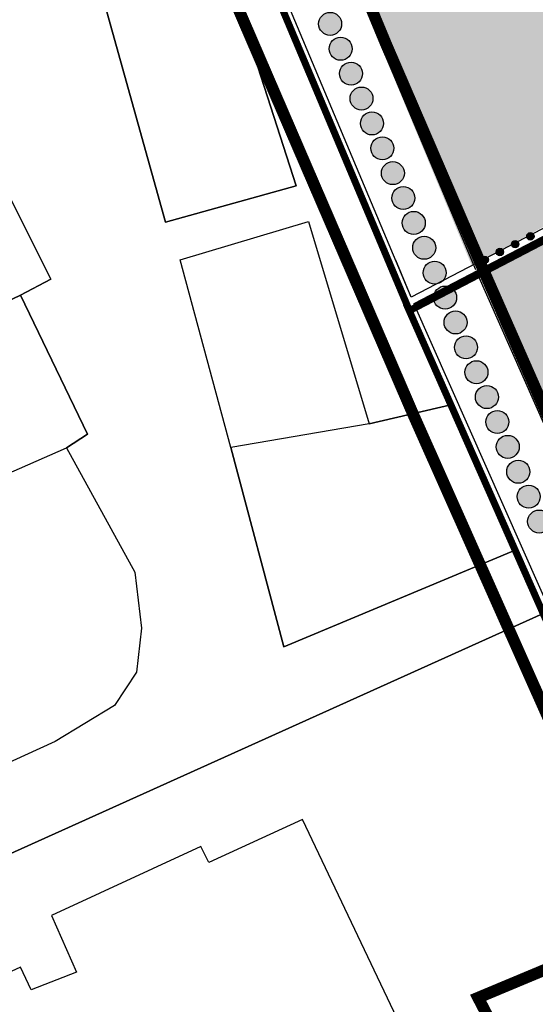
# Model space of a CAD drawing. Extents: x -771909 to -617, y 331 to 257885.
# Drawn here: x -882 to -860, y 540 to 582 of the extents above; entities that cross this region are included whole.
import ezdxf

# ---------------------------------------------------------------- set-up
doc = ezdxf.new("R2010")
doc.units = 0
doc.header["$MEASUREMENT"] = 0
doc.linetypes.add('HIDDEN', pattern=[9.525, 6.35, -3.175])
for name, color, linetype in [('DISEGNO', 7, 'CONTINUOUS'), ('FABB', 2, 'CONTINUOUS'), ('LIMITE-PIANO', 71, 'HIDDEN'), ('MAP', 9, 'CONTINUOUS'), ('MURI', 2, 'CONTINUOUS'), ('MURI-DA-CONSER', 72, 'CONTINUOUS'), ('MURI-NUOVI', 73, 'HIDDEN'), ('PASSAGGI-PEDONALI', 88, 'CONTINUOUS'), ('PERIMETRO-UNITÀ', 78, 'HIDDEN'), ('PERTINENZE', 79, 'CONTINUOUS'), ('VERDE_PRIVATO', 83, 'CONTINUOUS')]:
    doc.layers.add(name, color=color, linetype=linetype)

msp = doc.modelspace()

# ---------------------------------------------------------------- hatches: boundary and pattern name
at = {"layer": 'MURI-DA-CONSER'}
h = msp.add_hatch(color=256, dxfattribs=at)
h.paths.add_polyline_path([(-860.428, 572.5), (-860.71, 572.356, 1)])
h.paths.add_polyline_path([(-860.71, 572.356), (-860.428, 572.5, 1)])
h = msp.add_hatch(color=256, dxfattribs=at)
h.paths.add_polyline_path([(-861.732, 571.83), (-862.013, 571.685, 1)])
h.paths.add_polyline_path([(-862.013, 571.685), (-861.732, 571.83, 1)])
h = msp.add_hatch(color=256, dxfattribs=at)
h.paths.add_polyline_path([(-861.08, 572.165), (-861.361, 572.021, 1)])
h.paths.add_polyline_path([(-861.361, 572.021), (-861.08, 572.165, 1)])
h = msp.add_hatch(color=256, dxfattribs=at)
h.paths.add_polyline_path([(-862.384, 571.495), (-862.665, 571.35, 1)])
h.paths.add_polyline_path([(-862.665, 571.35), (-862.384, 571.495, 1)])
at = {"layer": 'PASSAGGI-PEDONALI', "ltscale": 0.1}
for points in [[(-869.634, 581.514, 1), (-868.649, 581.514, 1)], [(-869.186, 580.45, 1), (-868.202, 580.45, 1)], [(-868.739, 579.386, 1), (-867.754, 579.386, 1)], [(-868.291, 578.321, 1), (-867.307, 578.321, 1)], [(-867.844, 577.257, 1), (-866.86, 577.257, 1)], [(-867.397, 576.193, 1), (-866.412, 576.193, 1)], [(-866.949, 575.129, 1), (-865.965, 575.129, 1)], [(-866.502, 574.065, 1), (-865.517, 574.065, 1)], [(-866.054, 573.001, 1), (-865.07, 573.001, 1)], [(-865.607, 571.937, 1), (-864.623, 571.937, 1)], [(-865.16, 570.872, 1), (-864.175, 570.872, 1)], [(-864.712, 569.808, 1), (-863.728, 569.808, 1)], [(-864.265, 568.744, 1), (-863.28, 568.744, 1)], [(-863.818, 567.68, 1), (-862.833, 567.68, 1)], [(-863.37, 566.616, 1), (-862.386, 566.616, 1)], [(-862.923, 565.552, 1), (-861.938, 565.552, 1)], [(-862.475, 564.488, 1), (-861.491, 564.488, 1)], [(-862.028, 563.424, 1), (-861.043, 563.424, 1)], [(-861.581, 562.359, 1), (-860.596, 562.359, 1)], [(-861.133, 561.295, 1), (-860.149, 561.295, 1)], [(-860.686, 560.231, 1), (-859.701, 560.231, 1)]]:
    msp.add_hatch(color=256, dxfattribs=at).paths.add_polyline_path(points)
at = {"layer": 'PERTINENZE'}
h = msp.add_hatch(dxfattribs=at)
h.set_pattern_fill('AR-SAND', color=256, scale=0.195269, style=0)
h.set_pattern_definition([(37.5, (0, 0), (-0.01230064, 0.37624859), [0, -0.29680859, 0, -0.33195698, 0, -0.31731182]), (7.5, (0, 0), (0.3455822, 0.5510771), [0, -0.160120425, 0, -0.26751827, 0, -0.102516126]), (327.5, (-0.24018, 0), (0.60809478, 0.00110504), [0, -0.09763441, 0, -0.35148386, 0, -0.458881705]), (317.5, (-0.2402, 0), (0.58700277, 0.17138266), [0, -0.0488172, 0, -0.2304172, 0, -0.26361289])])
h.paths.add_polyline_path([(-824.404, 573.426), (-824.524, 573.656), (-825.665, 575.842), (-829.684, 583.54), (-830.1, 584.338), (-830.486, 585.079), (-831.141, 586.333), (-831.477, 586.976), (-831.868, 587.725), (-839.402, 583.184), (-838.773, 581.975), (-836.802, 578.187), (-836.596, 577.789), (-835.212, 578.509), (-835.077, 578.234), (-834.545, 577.155), (-834.409, 576.881), (-835.758, 576.179), (-835.286, 575.27), (-836.336, 574.737), (-837.098, 574.35), (-838.027, 573.877), (-839.407, 573.176), (-840.509, 572.616), (-841.376, 572.175), (-842.536, 571.586), (-843.957, 570.864), (-845.123, 570.271), (-845.965, 569.844), (-847.11, 569.262), (-847.869, 570.72), (-848.303, 571.552), (-848.935, 572.766), (-849.36, 573.582), (-850.047, 574.9), (-850.477, 575.727), (-851.048, 576.822), (-856.905, 573.856), (-857.233, 573.686, -0.476423), (-855.348, 572.157, -1), (-858.473, 572.157, -0.207213), (-857.979, 573.296), (-862.549, 570.914), (-855.093, 553.998)])
at = {"layer": 'VERDE_PRIVATO'}
h = msp.add_hatch(dxfattribs=at)
h.set_pattern_fill('AR-CONC,_I', color=256, scale=0.0976, style=2)
h.set_pattern_definition([(50, (0, 0), (0.70004594, -0.06124608), [0.0732, -0.8052]), (355, (0, 0), (-0.1354213, 0.7341395), [0.05856, -0.64416]), (100.4514, (0.05834, -0.0051), (0.56462516, 0.672893), [0.06221043, -0.6843147]), (46.1842, (0, 0.1952), (1.04162726, -0.16154656), [0.1098, -1.2078]), (96.6356, (0.0868, 0.1817), (0.9122308, 0.950739), [0.0933156, -1.0264719]), (351.1842, (0, 0.1952), (0.9122301, 0.9507398), [0.08784, -0.96624]), (21, (0.0976, 0.1464), (0.58258128, -0.39295604), [0.0732, -0.8052]), (326, (0.0976, 0.1464), (0.23747576, 0.70774644), [0.05856, -0.64416]), (71.4514, (0.14615, 0.11365), (0.8200573, 0.31478976), [0.06221043, -0.6843147]), (37.5, (0, 0), (0.01186802, 0.3249044), [0, -0.636352, 0, -0.65392, 0, -0.6466]), (7.5, (0, 0), (0.25675587, 0.38494583), [0, -0.372832, 0, -0.621712, 0, -0.24644]), (327.5, (-0.21765, 0), (0.5210107, -0.022013555), [0, -0.244, 0, -0.76128, 0, -1.01016]), (317.5, (-0.31525, 0), (0.5691897, 0.09770246), [0, -0.3172, 0, -0.505568, 0, -0.71736])])
h.paths.add_polyline_path([(-874.181, 599.348), (-867.969, 600.907), (-865.634, 593.272), (-855.019, 595.834), (-849.152, 578.664), (-863.082, 571.181), (-872.193, 593.137)])

# ---------------------------------------------------------------- linework, layer by layer
at = {"layer": 'DISEGNO'}
msp.add_line((-862.906, 570.991), (-872.092, 592.804), dxfattribs=at)
at = {"layer": 'FABB'}
for p, q in [((-870.323, 547.488), (-874.333, 545.642)), ((-866.274, 538.98), (-870.323, 547.488)), ((-874.68, 546.336), (-881.067, 543.387)), ((-874.333, 545.642), (-874.68, 546.336)), ((-881.067, 543.387), (-880.004, 540.952)), ((-882.398, 541.174), (-891.2, 537.064)), ((-881.941, 540.196), (-882.398, 541.174)), ((-880.004, 540.952), (-881.941, 540.196))]:
    msp.add_line(p, q, dxfattribs=at)
at = {"layer": 'LIMITE-PIANO', "ltscale": 0.5, "const_width": 0.5, "flags": 128}
msp.add_lwpolyline([(-787.119, 881.926), (-790.133, 841.438), (-795.031, 809.613), (-794.052, 783.894), (-788.589, 759.79), (-773.517, 724.198), (-769.93, 717.888), (-769.93, 657.063), (-771.818, 644.381), (-768.992, 603.14), (-764.455, 545.208), (-762.76, 504.532), (-758.46, 498.09), (-742.17, 490.339), (-726.898, 477.891), (-722.982, 475.621), (-702.149, 469.28), (-691.764, 465.643), (-674.925, 458.754), (-662.316, 453.587), (-647.044, 445.758), (-639.268, 440.177), (-635.038, 434.697), (-625.525, 426.464), (-670.482, 398.939), (-670.482, 398.939), (-670.482, 398.939), (-670.482, 398.939), (-712.325, 372.355), (-712.325, 372.355), (-737.692, 355.853), (-751.777, 355.602), (-747.485, 363.279), (-750.196, 370.355), (-758.856, 367.118), (-762.621, 367.645), (-770.753, 367.193), (-780.275, 367.01), (-778.769, 412.775), (-777.415, 431.8), (-777.038, 439.176), (-786.451, 438.499), (-786.225, 437.746), (-799.855, 431.725), (-815.974, 419.022), (-873.172, 375.631), (-887.874, 396.13), (-893.619, 407.758), (-887.013, 413.213), (-889.023, 418.238), (-896.635, 431.589), (-898.386, 435.21), (-872.824, 447.923), (-851.166, 463.657), (-828.176, 479.606), (-836.094, 492.857), (-851.041, 517.314), (-854.155, 523.272), (-862.808, 539.866), (-855.779, 542.801), (-865.566, 564.767), (-874.917, 586.43), (-876.341, 589.81), (-879.025, 597.547), (-876.258, 601.469), (-877.23, 613.911), (-877.23, 613.911), (-915.627, 603.711), (-915.627, 603.711), (-918.906, 602.774), (-918.906, 602.774), (-920.898, 611.579), (-936.616, 666.237), (-936.616, 666.237), (-941.484, 683.898), (-943.107, 691.828), (-937.246, 719.257), (-929.966, 752.554), (-880.231, 736.736), (-877.782, 756.132), (-878.342, 790.127), (-875.328, 813.101), (-871.706, 829.01), (-863.982, 855.185), (-852.113, 884.751), (-847.592, 893.79), (-834.97, 908.478), (-816.508, 921.284), (-805.958, 925.427), (-800.683, 923.355)], close=True, dxfattribs=at)
at = {"layer": 'MAP'}
for p, q in [((-873.708, 584.261), (-870.594, 574.59)), ((-870.594, 574.59), (-873.708, 584.261)), ((-876.194, 573.029), (-878.937, 582.878)), ((-878.937, 582.878), (-876.194, 573.029)), ((-883.88, 576.143), (-881.103, 570.589)), ((-881.103, 570.589), (-883.88, 576.143)), ((-870.594, 574.59), (-876.194, 573.029)), ((-876.194, 573.029), (-870.594, 574.59)), ((-875.558, 571.424), (-870.075, 573.063)), ((-875.558, 571.424), (-870.075, 573.063)), ((-870.075, 573.063), (-867.477, 564.41)), ((-870.075, 573.063), (-867.477, 564.41)), ((-873.394, 563.396), (-875.558, 571.424)), ((-873.394, 563.396), (-875.558, 571.424)), ((-881.103, 570.589), (-882.394, 569.915)), ((-882.394, 569.915), (-881.103, 570.589)), ((-882.394, 569.915), (-902.305, 560.506)), ((-902.305, 560.506), (-882.394, 569.915)), ((-882.394, 569.915), (-879.536, 563.969)), ((-879.536, 563.969), (-882.394, 569.915)), ((-867.477, 564.41), (-863.975, 565.227)), ((-863.975, 565.227), (-867.477, 564.41)), ((-867.477, 564.41), (-873.394, 563.396)), ((-867.477, 564.41), (-873.394, 563.396)), ((-879.536, 563.969), (-880.435, 563.376)), ((-880.435, 563.376), (-879.536, 563.969)), ((-894.481, 557.217), (-880.435, 563.376)), ((-880.435, 563.376), (-877.502, 558.058)), ((-880.435, 563.376), (-877.502, 558.058)), ((-871.13, 554.877), (-873.394, 563.396)), ((-873.394, 563.396), (-871.13, 554.877)), ((-861.223, 559.009), (-871.13, 554.877)), ((-871.13, 554.877), (-861.223, 559.009)), ((-877.502, 558.058), (-877.214, 555.667)), ((-877.502, 558.058), (-877.214, 555.667)), ((-860.021, 556.294), (-896.149, 540.027)), ((-896.149, 540.027), (-860.021, 556.294)), ((-877.214, 555.667), (-877.439, 553.783)), ((-877.214, 555.667), (-877.439, 553.783)), ((-877.439, 553.783), (-878.372, 552.365)), ((-877.439, 553.783), (-878.372, 552.365)), ((-878.372, 552.365), (-880.913, 550.821)), ((-878.372, 552.365), (-880.913, 550.821)), ((-880.913, 550.821), (-894.919, 544.466)), ((-880.913, 550.821), (-894.919, 544.466))]:
    msp.add_line(p, q, dxfattribs=at)
at = {"layer": 'MURI'}
for p, q in [((-865.549, 568.749), (-875.204, 591.677)), ((-865.671, 569.827), (-874.922, 591.796)), ((-851.569, 577.172), (-865.671, 569.827)), ((-851.569, 577.172), (-865.671, 569.827)), ((-865.552, 569.544), (-851.161, 577.039)), ((-865.552, 569.544), (-851.161, 577.039)), ((-851.428, 576.9), (-865.552, 569.544)), ((-851.428, 576.9), (-865.552, 569.544)), ((-865.549, 568.749), (-866.582, 571.203)), ((-865.671, 569.827), (-866.336, 571.405)), ((-865.948, 569.682), (-859.62, 555.388)), ((-865.552, 569.544), (-865.552, 569.544)), ((-865.552, 569.544), (-859.34, 555.512)), ((-865.552, 569.544), (-865.552, 569.544))]:
    msp.add_line(p, q, dxfattribs=at)
at = {"layer": 'MURI-DA-CONSER'}
for centre in [(-860.569, 572.428), (-860.569, 572.428), (-861.873, 571.758), (-861.873, 571.758), (-861.221, 572.093), (-861.221, 572.093), (-862.525, 571.423), (-862.525, 571.423)]:
    msp.add_circle(centre, 0.158, dxfattribs=at)
at = {"layer": 'MURI-NUOVI', "ltscale": 0.08, "const_width": 0.5, "flags": 128}
msp.add_lwpolyline([(-873.888, 599.473), (-871.512, 592.097), (-866.761, 580.678), (-862.574, 570.97), (-850.298, 543.119), (-843.536, 527.792)], dxfattribs=at)
at = {"layer": 'PASSAGGI-PEDONALI'}
msp.add_line((-862.885, 570.932), (-855.11, 553.369), dxfattribs=at)
at = {"layer": 'PASSAGGI-PEDONALI', "ltscale": 0.1}
for centre in [(-869.141, 581.514), (-868.694, 580.45), (-868.247, 579.386), (-867.799, 578.321), (-867.352, 577.257), (-866.904, 576.193), (-866.457, 575.129), (-866.01, 574.065), (-865.562, 573.001), (-865.115, 571.937), (-864.667, 570.872), (-864.22, 569.808), (-863.773, 568.744), (-863.325, 567.68), (-862.878, 566.616), (-862.43, 565.552), (-861.983, 564.488), (-861.536, 563.424), (-861.088, 562.359), (-860.641, 561.295), (-860.193, 560.231)]:
    msp.add_circle(centre, 0.492, dxfattribs=at)
at = {"layer": 'PERIMETRO-UNITÀ', "ltscale": 0.3, "flags": 128}
msp.add_lwpolyline([(-778.003, 586.159, 0.3, 0.3, 0), (-778.617, 590.527, 0.3, 0.3, 0), (-779.937, 599.966, 0.3, 0.3, 0), (-780.581, 604.571, 0.3, 0.3, 0), (-781.845, 611.939, 0.3, 0.3, 0), (-782.852, 618.069, 0.3, 0.3, 0), (-790.462, 614.609, 0.3, 0.3, 0), (-791.447, 618.471, 0.3, 0.3, 0), (-792.947, 617.956, 0.3, 0.3, 0), (-794.427, 622.267, 0.3, 0.3, 0), (-801.612, 620.21, 0.3, 0.3, 0), (-807.784, 617.966, 0.3, 0.3, 0), (-825.402, 611.56, 0.3, 0.3, 0), (-836.675, 608.999, 0.3, 0.3, 0), (-857.594, 603.778, 0.3, 0.3, 0), (-874.587, 599.626, 0.3, 0.3, 0), (-875.097, 599.948, 0.3, 0.3, 0), (-876.984, 597.263, 0.3, 0.3, 0), (-875.204, 591.677, 0.3, 0.3, 0), (-865.747, 569.247, 0.3, 0.3, 0), (-856.905, 573.856, 0.3, 0.3, 0), (-851.036, 576.828, 0.3, 0.3, 0), (-843.376, 580.866, 0.3, 0.3, 0), (-839.526, 582.885, 0.3, 0.3, 0), (-835.449, 585.399, 0.3, 0.3, 0), (-831.866, 587.647, 0, 0, 0)], format="xyseb", dxfattribs=at)
at = {"layer": 'PERIMETRO-UNITÀ', "ltscale": 0.3, "const_width": 0.3, "flags": 128}
msp.add_lwpolyline([(-865.886, 569.544), (-859.62, 555.388), (-858.133, 552.031), (-855.272, 545.567), (-853.719, 542.009)], dxfattribs=at)

doc.saveas('drawing.dxf')
